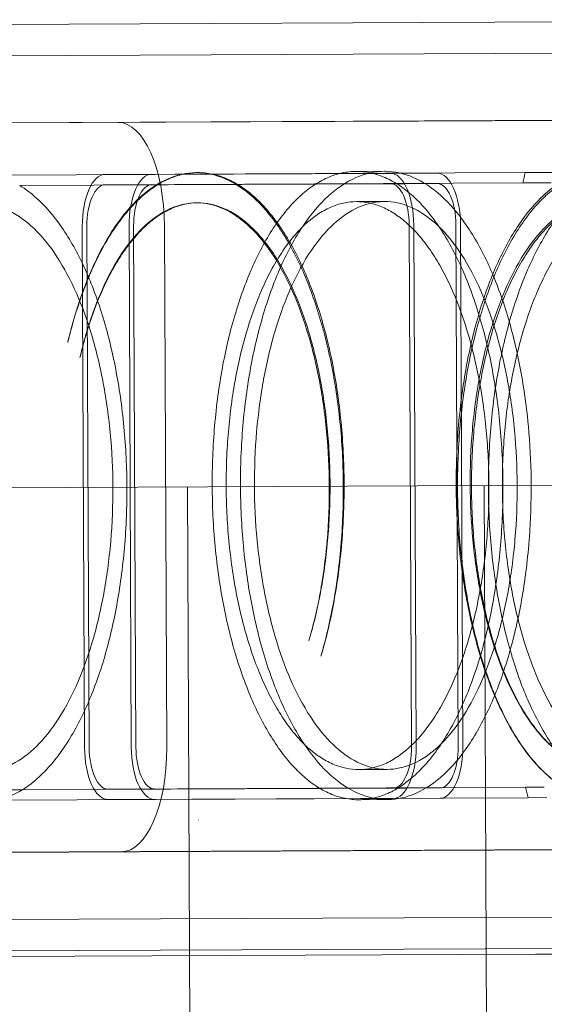
# Model space of a CAD drawing. Extents: x -3458 to 7492, y -4493 to 2107.
# Drawn here: x 3397 to 3448, y -35 to 60 of the extents above; entities that cross this region are included whole.
import ezdxf

# ---------------------------------------------------------------- set-up
doc = ezdxf.new("R2010")
doc.units = 0
doc.header["$MEASUREMENT"] = 0

# ---------------------------------------------------------------- blocks, each defined once
blk = doc.blocks.new('A$C1D90780D')
at = {"color": 0, "linetype": 'Continuous', "lineweight": 0}
for p, q in [((3389.334, 59.451), (3499.769, 59.94)), ((3389.347, 56.451), (3499.782, 56.94)), ((3435.575, 50.205), (3356.062, 49.853)), ((3392.01, 50.037), (3471.523, 50.389)), ((3450.826, 50.273), (3435.575, 50.205)), ((3429.606, 45.378), (3432.319, 45.39)), ((3394.851, 45.025), (3432.906, 45.193)), ((3445.838, 45.275), (3405.489, 45.097)), ((3414.249, 45.261), (3414.38, 45.261)), ((3432.906, 45.193), (3437.391, 45.213)), ((3447.632, 45.283), (3445.838, 45.275)), ((3432.91, 44.193), (3397.29, 44.036)), ((3405.494, 44.097), (3445.619, 44.274)), ((3432.91, 44.193), (3434.235, 44.199)), ((3434.235, 44.199), (3437.396, 44.213)), ((3445.619, 44.274), (3447.413, 44.282)), ((3414.262, 42.361), (3414.381, 42.361)), ((3429.619, 42.478), (3432.332, 42.49)), ((3403.303, 40.087), (3403.524, -9.913)), ((3403.966, -9.911), (3403.744, 40.089)), ((3407.788, 40.107), (3408.01, -9.893)), ((3408.451, -9.891), (3408.23, 40.109)), ((3411.417, -9.902), (3411.195, 40.097)), ((3434.916, -9.798), (3434.695, 40.201)), ((3435.137, 40.203), (3435.358, -9.796)), ((3439.402, -9.778), (3439.18, 40.221)), ((3439.622, 40.223), (3439.843, -9.776)), ((3362.638, 14.882), (3442.151, 15.234)), ((3452.514, -2384.744), (3441.893, 15.233)), ((3442.151, 15.234), (3455.54, 15.293)), ((3424.014, -2384.87), (3413.393, 15.107)), ((3432.573, -12.009), (3429.86, -12.021)), ((3397.546, -13.964), (3389.887, -13.998)), ((3397.546, -13.964), (3433.167, -13.806)), ((3445.876, -13.725), (3405.75, -13.903)), ((3433.167, -13.806), (3434.492, -13.8)), ((3434.492, -13.8), (3437.652, -13.786)), ((3447.67, -13.717), (3445.876, -13.725)), ((3433.171, -14.806), (3395.116, -14.974)), ((3405.755, -14.903), (3446.103, -14.724)), ((3432.586, -14.909), (3429.873, -14.921)), ((3433.171, -14.806), (3437.657, -14.786)), ((3446.103, -14.724), (3447.898, -14.716)), ((3414.446, -16.888), (3414.446, -16.864)), ((3356.371, -20.146), (3435.885, -19.794)), ((3516.007, -19.415), (3392.32, -19.962)), ((3435.885, -19.794), (3451.136, -19.727)), ((3389.714, -26.448), (3500.149, -25.96)), ((3389.727, -29.448), (3473.663, -29.077)), ((3446.836, -29.746), (3367.323, -30.098)), ((3453.53, -29.716), (3446.836, -29.746))]:
    blk.add_line(p, q, dxfattribs=at)
for centre, major_axis, ratio, start_param, end_param in [((3406.778, 40.078), (-0.044, 10), 0.441745, 4.712389, 6.283185), ((3405.511, 40.097), (-0.022, 5), 0.441745, 0, 1.570796), ((3409.997, 40.117), (-0.022, 5), 0.441745, 0, 1.570796), ((3432.928, 40.193), (-0.022, 5), 0.441745, 4.712389, 6.283185), ((3437.414, 40.213), (-0.022, 5), 0.441745, 4.712389, 6.283185), ((3449.685, 40.292), (-0.044, 10), 0.441745, 1.047198, 1.159279), ((3405.511, 40.097), (0.018, -4), 0.441745, 3.141593, 4.712389), ((3409.997, 40.117), (0.018, -4), 0.441745, 3.141593, 4.712389), ((3432.928, 40.193), (-0.018, 4), 0.441745, 4.712389, 6.283185), ((3437.414, 40.213), (-0.018, 4), 0.441745, 4.712389, 6.283185), ((3405.733, -9.903), (-0.022, 5), 0.441745, 1.570796, 3.141593), ((3405.733, -9.903), (-0.018, 4), 0.441745, 1.570796, 3.141593), ((3406.999, -9.922), (0.044, -10), 0.441745, 0, 1.570796), ((3410.218, -9.883), (-0.022, 5), 0.441745, 1.570796, 3.141593), ((3410.218, -9.883), (-0.018, 4), 0.441745, 1.570796, 3.141593), ((3433.149, -9.806), (0.018, -4), 0.441745, 0, 1.570796), ((3433.149, -9.806), (-0.022, 5), 0.441745, 3.141593, 4.712389), ((3437.635, -9.786), (0.018, -4), 0.441745, 0, 1.570796), ((3437.635, -9.786), (-0.022, 5), 0.441745, 3.141593, 4.712389), ((3449.907, -9.707), (0.044, -10), 0.441745, 5.123906, 5.235988), ((3411.8, -16.876), (0.001, -3), 0.882104, 1.566526, 1.574467)]:
    blk.add_ellipse(centre, major_axis=major_axis, ratio=ratio, start_param=start_param, end_param=end_param, dxfattribs=at)
for points, knots in [([(3443.697, 15.29), (3443.701, 14.374), (3443.685, 13.415), (3443.608, 11.467), (3443.547, 10.478), (3443.378, 8.52), (3443.271, 7.552), (3443.02, 5.683), (3442.876, 4.783), (3442.562, 3.075), (3442.378, 2.189), (3441.96, 0.429), (3441.727, -0.445), (3441.221, -2.132), (3440.949, -2.946), (3440.382, -4.477), (3440.087, -5.194), (3439.49, -6.524), (3439.159, -7.197), (3438.452, -8.49), (3438.077, -9.109), (3437.3, -10.258), (3436.899, -10.788), (3436.093, -11.738), (3435.688, -12.159), (3434.889, -12.893), (3434.459, -13.24), (3433.566, -13.845), (3433.103, -14.105), (3432.169, -14.518), (3431.697, -14.672), (3430.767, -14.872), (3430.31, -14.92), (3429.435, -14.923), (3428.978, -14.88), (3428.046, -14.688), (3427.573, -14.538), (3426.634, -14.133), (3426.169, -13.878), (3425.271, -13.28), (3424.837, -12.938), (3424.033, -12.21), (3423.623, -11.793), (3422.808, -10.85), (3422.402, -10.323), (3421.615, -9.181), (3421.235, -8.565), (3420.516, -7.279), (3420.179, -6.609), (3419.569, -5.284), (3419.268, -4.569), (3418.688, -3.043), (3418.408, -2.232), (3417.887, -0.549), (3417.646, 0.323), (3417.212, 2.079), (3417.02, 2.964), (3416.691, 4.669), (3416.539, 5.568), (3416.271, 7.433), (3416.156, 8.401), (3415.97, 10.356), (3415.899, 11.345), (3415.805, 13.292), (3415.781, 14.25), (3415.773, 16.083), (3415.789, 17.041), (3415.866, 18.989), (3415.927, 19.978), (3416.096, 21.935), (3416.203, 22.904), (3416.454, 24.772), (3416.598, 25.671), (3416.912, 27.38), (3417.096, 28.266), (3417.514, 30.026), (3417.748, 30.9), (3418.254, 32.587), (3418.526, 33.401), (3419.093, 34.932), (3419.388, 35.649), (3419.986, 36.98), (3420.317, 37.653), (3421.024, 38.945), (3421.4, 39.565), (3422.176, 40.714), (3422.578, 41.244), (3423.385, 42.195), (3423.79, 42.615), (3424.588, 43.35), (3425.019, 43.696), (3425.912, 44.302), (3426.375, 44.561), (3427.309, 44.974), (3427.782, 45.128), (3428.711, 45.329), (3429.169, 45.376), (3430.043, 45.38), (3430.501, 45.337), (3431.432, 45.144), (3431.905, 44.995), (3432.844, 44.59), (3433.309, 44.335), (3434.207, 43.737), (3434.64, 43.394), (3435.445, 42.667), (3435.854, 42.25), (3436.669, 41.307), (3437.075, 40.78), (3437.861, 39.638), (3438.242, 39.022), (3438.96, 37.736), (3439.297, 37.066), (3439.906, 35.741), (3440.207, 35.027), (3440.788, 33.501), (3441.067, 32.69), (3441.587, 31.007), (3441.829, 30.135), (3442.262, 28.379), (3442.454, 27.494), (3442.783, 25.789), (3442.935, 24.891), (3443.203, 23.024), (3443.318, 22.057), (3443.504, 20.101), (3443.575, 19.112), (3443.669, 17.165), (3443.693, 16.206), (3443.697, 15.29)], [0, 0, 0, 0, 2.749054, 2.749054, 5.498107, 5.498107, 8.247161, 8.247161, 10.996214, 10.996214, 13.812042, 13.812042, 16.62787, 16.62787, 19.443698, 19.443698, 22.259526, 22.259526, 25.158038, 25.158038, 28.05655, 28.05655, 30.955062, 30.955062, 33.853574, 33.853574, 36.822394, 36.822394, 39.791215, 39.791215, 42.760036, 42.760036, 45.728856, 45.728856, 48.698147, 48.698147, 51.667438, 51.667438, 54.636729, 54.636729, 57.60602, 57.60602, 60.505609, 60.505609, 63.405197, 63.405197, 66.304785, 66.304785, 69.204373, 69.204373, 72.020732, 72.020732, 74.837092, 74.837092, 77.653451, 77.653451, 80.469811, 80.469811, 83.218458, 83.218458, 85.967104, 85.967104, 88.715751, 88.715751, 91.464398, 91.464398, 94.213045, 94.213045, 96.961692, 96.961692, 99.710338, 99.710338, 102.458985, 102.458985, 105.275345, 105.275345, 108.091704, 108.091704, 110.908064, 110.908064, 113.724423, 113.724423, 116.624011, 116.624011, 119.523599, 119.523599, 122.423187, 122.423187, 125.322775, 125.322775, 128.292067, 128.292067, 131.261358, 131.261358, 134.230649, 134.230649, 137.19994, 137.19994, 140.16876, 140.16876, 143.137581, 143.137581, 146.106402, 146.106402, 149.075222, 149.075222, 151.973734, 151.973734, 154.872246, 154.872246, 157.770758, 157.770758, 160.66927, 160.66927, 163.485098, 163.485098, 166.300926, 166.300926, 169.116754, 169.116754, 171.932582, 171.932582, 174.681635, 174.681635, 177.430689, 177.430689, 180.179742, 180.179742, 182.928796, 182.928796, 182.928796, 182.928796]), ([(3432.425, 45.39), (3432.39, 45.39), (3432.354, 45.39), (3431.444, 45.386), (3430.49, 45.193), (3428.62, 44.367), (3427.706, 43.734), (3426.109, 42.264), (3425.278, 41.301), (3423.725, 39.002), (3423.003, 37.667), (3421.808, 35.006), (3421.221, 33.443), (3420.209, 30.069), (3419.785, 28.256), (3419.158, 24.84), (3418.894, 22.926), (3418.557, 19.012), (3418.483, 17.011), (3418.5, 13.346), (3418.591, 11.346), (3418.963, 7.435), (3419.243, 5.523), (3419.9, 2.113), (3420.341, 0.304), (3421.382, -3.061), (3421.983, -4.619), (3423.202, -7.269), (3423.936, -8.598), (3425.509, -10.883), (3426.349, -11.839), (3427.958, -13.294), (3428.878, -13.919), (3430.755, -14.729), (3431.711, -14.913), (3432.617, -14.909), (3432.648, -14.909), (3432.679, -14.908)], [4.548602, 4.548602, 4.548602, 4.548602, 4.57266, 4.57266, 5.166443, 5.166443, 5.760226, 5.760226, 6.340099, 6.340099, 6.919971, 6.919971, 7.483232, 7.483232, 8.046494, 8.046494, 8.59624, 8.59624, 9.145987, 9.145987, 9.695733, 9.695733, 10.24548, 10.24548, 10.808741, 10.808741, 11.372002, 11.372002, 11.951875, 11.951875, 12.531747, 12.531747, 13.12553, 13.12553, 13.719314, 13.719314, 13.740452, 13.740452, 13.740452, 13.740452]), ([(3446.192, 20.306), (3446.171, 20.568), (3446.148, 20.83), (3445.937, 23.047), (3445.657, 24.959), (3445, 28.37), (3444.559, 30.178), (3443.518, 33.543), (3442.918, 35.101), (3441.7, 37.751), (3440.966, 39.079), (3439.393, 41.364), (3438.554, 42.32), (3436.946, 43.775), (3436.025, 44.4), (3434.187, 45.193), (3433.27, 45.379), (3432.425, 45.39)], [0.476451, 0.476451, 0.476451, 0.476451, 0.549828, 0.549828, 1.099655, 1.099655, 1.66281, 1.66281, 2.225966, 2.225966, 2.805623, 2.805623, 3.385281, 3.385281, 3.97897, 3.97897, 4.548602, 4.548602, 4.548602, 4.548602]), ([(3454.754, 45.32), (3454.714, 45.329), (3454.675, 45.337), (3454.171, 45.442), (3453.714, 45.485), (3452.84, 45.481), (3452.383, 45.434), (3451.454, 45.233), (3450.981, 45.079), (3450.046, 44.667), (3449.583, 44.407), (3448.689, 43.802), (3448.257, 43.456), (3447.457, 42.722), (3447.05, 42.302), (3446.24, 41.351), (3445.836, 40.821), (3445.056, 39.672), (3444.678, 39.053), (3443.966, 37.761), (3443.632, 37.088), (3443.029, 35.757), (3442.732, 35.04), (3442.159, 33.509), (3441.883, 32.695), (3441.371, 31.007), (3441.134, 30.133), (3440.708, 28.373), (3440.52, 27.486), (3440.2, 25.778), (3440.052, 24.878), (3439.793, 23.01), (3439.682, 22.041), (3439.506, 20.084), (3439.44, 19.094), (3439.355, 17.146), (3439.336, 16.187), (3439.336, 14.354), (3439.356, 13.396), (3439.442, 11.448), (3439.509, 10.459), (3439.687, 8.503), (3439.798, 7.535), (3440.058, 5.668), (3440.207, 4.769), (3440.528, 3.063), (3440.717, 2.179), (3441.143, 0.423), (3441.381, -0.449), (3441.894, -2.131), (3442.17, -2.943), (3442.744, -4.469), (3443.042, -5.183), (3443.646, -6.508), (3443.98, -7.178), (3444.693, -8.463), (3445.071, -9.079), (3445.852, -10.221), (3446.255, -10.747), (3447.066, -11.691), (3447.473, -12.107), (3448.274, -12.835), (3448.706, -13.177), (3449.601, -13.775), (3450.064, -14.03), (3451, -14.435), (3451.473, -14.584), (3452.402, -14.777), (3452.859, -14.82), (3453.733, -14.816), (3454.19, -14.769), (3454.694, -14.66), (3454.733, -14.651), (3454.773, -14.642)], [42.474881, 42.474881, 42.474881, 42.474881, 42.726551, 42.726551, 45.691925, 45.691925, 48.658147, 48.658147, 51.62437, 51.62437, 54.590592, 54.590592, 57.556814, 57.556814, 60.456464, 60.456464, 63.356113, 63.356113, 66.255763, 66.255763, 69.155412, 69.155412, 71.97332, 71.97332, 74.791228, 74.791228, 77.609136, 77.609136, 80.427044, 80.427044, 83.176665, 83.176665, 85.926286, 85.926286, 88.675907, 88.675907, 91.425528, 91.425528, 94.174741, 94.174741, 96.923954, 96.923954, 99.673167, 99.673167, 102.42238, 102.42238, 105.236314, 105.236314, 108.050248, 108.050248, 110.864182, 110.864182, 113.678116, 113.678116, 116.573737, 116.573737, 119.469359, 119.469359, 122.364981, 122.364981, 125.260603, 125.260603, 128.226475, 128.226475, 131.192346, 131.192346, 134.158218, 134.158218, 137.12409, 137.12409, 140.089888, 140.089888, 140.341771, 140.341771, 140.341771, 140.341771]), ([(3401.906, 28.96), (3402.119, 29.861), (3402.357, 30.755), (3403.123, 33.305), (3403.71, 34.868), (3404.908, 37.53), (3405.632, 38.866), (3407.189, 41.167), (3408.021, 42.131), (3409.622, 43.602), (3410.539, 44.236), (3412.414, 45.064), (3413.372, 45.257), (3415.125, 45.265), (3416.084, 45.08), (3417.966, 44.269), (3418.889, 43.643), (3420.502, 42.186), (3421.343, 41.23), (3422.919, 38.944), (3423.655, 37.614), (3424.875, 34.963), (3425.476, 33.406), (3426.519, 30.041), (3426.96, 28.232), (3427.617, 24.823), (3427.898, 22.912), (3428.27, 19.003), (3428.361, 17.005), (3428.369, 15.173)], [10.530554, 10.530554, 10.530554, 10.530554, 10.818721, 10.818721, 11.382228, 11.382228, 11.963152, 11.963152, 12.544076, 12.544076, 13.139599, 13.139599, 13.735122, 13.735122, 14.330546, 14.330546, 14.92597, 14.92597, 15.506668, 15.506668, 16.087366, 16.087366, 16.650761, 16.650761, 17.214157, 17.214157, 17.763592, 17.763592, 18.313027, 18.313027, 18.313027, 18.313027]), ([(3426.223, -1.132), (3426.45, -0.37), (3426.662, 0.414), (3427.068, 2.084), (3427.257, 2.971), (3427.579, 4.678), (3427.728, 5.577), (3427.988, 7.443), (3428.1, 8.41), (3428.277, 10.366), (3428.343, 11.354), (3428.429, 13.3), (3428.448, 14.258), (3428.448, 15.173), (3428.447, 16.089), (3428.427, 17.046), (3428.341, 18.992), (3428.274, 19.98), (3428.095, 21.934), (3427.983, 22.901), (3427.722, 24.766), (3427.572, 25.664), (3427.249, 27.368), (3427.059, 28.253), (3426.63, 30.009), (3426.391, 30.88), (3425.875, 32.563), (3425.597, 33.374), (3425.019, 34.899), (3424.72, 35.614), (3424.112, 36.939), (3423.775, 37.61), (3423.057, 38.897), (3422.676, 39.514), (3421.889, 40.657), (3421.482, 41.184), (3420.666, 42.128), (3420.256, 42.545), (3419.448, 43.274), (3419.012, 43.617), (3418.109, 44.216), (3417.641, 44.472), (3416.696, 44.878), (3416.22, 45.027), (3415.282, 45.22), (3414.82, 45.263), (3413.939, 45.26), (3413.477, 45.212), (3412.539, 45.011), (3412.063, 44.857), (3411.119, 44.443), (3410.651, 44.183), (3409.748, 43.576), (3409.313, 43.23), (3408.505, 42.494), (3408.095, 42.073), (3407.279, 41.121), (3406.872, 40.591), (3406.085, 39.44), (3405.704, 38.82), (3404.986, 37.526), (3404.649, 36.852), (3404.042, 35.52), (3403.743, 34.803), (3403.166, 33.273), (3402.888, 32.459), (3402.372, 30.771), (3402.133, 29.897), (3401.915, 28.998), (3401.91, 28.979), (3401.906, 28.96)], [166.862392, 166.862392, 166.862392, 166.862392, 169.391435, 169.391435, 172.210867, 172.210867, 174.957657, 174.957657, 177.704447, 177.704447, 180.451237, 180.451237, 183.198026, 183.198026, 183.198026, 185.944405, 185.944405, 188.690784, 188.690784, 191.437163, 191.437163, 194.183542, 194.183542, 196.998869, 196.998869, 199.814195, 199.814195, 202.629521, 202.629521, 205.444847, 205.444847, 208.34789, 208.34789, 211.250933, 211.250933, 214.153976, 214.153976, 217.057019, 217.057019, 220.036672, 220.036672, 223.016325, 223.016325, 225.995978, 225.995978, 228.975631, 228.975631, 231.956188, 231.956188, 234.936746, 234.936746, 237.917304, 237.917304, 240.897862, 240.897862, 243.806256, 243.806256, 246.714651, 246.714651, 249.623045, 249.623045, 252.531439, 252.531439, 255.351452, 255.351452, 258.171466, 258.171466, 260.991479, 260.991479, 261.051607, 261.051607, 261.051607, 261.051607]), ([(3449.663, 45.292), (3449.574, 45.292), (3449.482, 45.291), (3449.176, 45.29), (3448.958, 45.289), (3448.575, 45.287), (3448.375, 45.286), (3447.986, 45.285), (3447.797, 45.284), (3447.632, 45.283)], [7.7721, 7.7721, 7.7721, 7.7721, 8.034503, 8.034503, 8.63314, 8.63314, 9.184666, 9.184666, 9.736191, 9.736191, 9.736191, 9.736191]), ([(3407.586, 15.081), (3407.578, 16.912), (3407.487, 18.91), (3407.115, 22.818), (3406.834, 24.728), (3406.176, 28.137), (3405.735, 29.946), (3404.692, 33.311), (3404.091, 34.868), (3402.87, 37.519), (3402.134, 38.849), (3400.556, 41.136), (3399.715, 42.093), (3398.409, 43.271), (3397.86, 43.69), (3397.29, 44.036)], [0, 0, 0, 0, 0.549302, 0.549302, 1.098604, 1.098604, 1.662081, 1.662081, 2.225559, 2.225559, 2.80661, 2.80661, 3.387661, 3.387661, 3.758511, 3.758511, 3.758511, 3.758511]), ([(3449.508, -13.709), (3448.928, -13.36), (3448.369, -12.935), (3447.057, -11.749), (3446.219, -10.793), (3444.646, -8.509), (3443.913, -7.18), (3442.695, -4.53), (3442.094, -2.973), (3441.053, 0.393), (3440.613, 2.201), (3439.956, 5.612), (3439.676, 7.524), (3439.304, 11.437), (3439.213, 13.437), (3439.196, 17.103), (3439.27, 19.104), (3439.607, 23.02), (3439.871, 24.934), (3440.497, 28.351), (3440.922, 30.163), (3441.933, 33.538), (3442.519, 35.101), (3443.714, 37.761), (3444.436, 39.096), (3445.988, 41.394), (3446.818, 42.357), (3448.095, 43.533), (3448.623, 43.946), (3449.171, 44.29)], [5.380505, 5.380505, 5.380505, 5.380505, 5.757374, 5.757374, 6.336903, 6.336903, 6.916431, 6.916431, 7.479612, 7.479612, 8.042793, 8.042793, 8.592669, 8.592669, 9.142546, 9.142546, 9.692422, 9.692422, 10.242298, 10.242298, 10.805479, 10.805479, 11.36866, 11.36866, 11.948188, 11.948188, 12.527717, 12.527717, 12.887197, 12.887197, 12.887197, 12.887197]), ([(3447.413, 44.282), (3447.573, 44.283), (3447.756, 44.284), (3448.077, 44.285), (3448.212, 44.286), (3448.343, 44.286)], [11.0243413, 11.0243413, 11.0243413, 11.0243413, 11.5592646, 11.5592646, 11.9359907, 11.9359907, 11.9359907, 11.9359907]), ([(3406.24, 15.075), (3406.247, 13.42), (3406.181, 11.614), (3405.876, 8.079), (3405.637, 6.351), (3405.07, 3.264), (3404.686, 1.626), (3403.77, -1.424), (3403.239, -2.836), (3402.157, -5.242), (3401.502, -6.45), (3400.095, -8.529), (3399.342, -9.401), (3397.895, -10.731), (3397.064, -11.304), (3395.368, -12.052), (3394.502, -12.227), (3392.916, -12.234), (3392.048, -12.067), (3390.345, -11.334), (3389.51, -10.768), (3388.05, -9.45), (3387.29, -8.585), (3385.863, -6.518), (3385.198, -5.316), (3384.094, -2.919), (3383.55, -1.512), (3382.607, 1.53), (3382.208, 3.164), (3381.613, 6.246), (3381.36, 7.971), (3381.023, 11.503), (3380.94, 13.309), (3380.926, 16.618), (3380.993, 18.424), (3381.298, 21.958), (3381.536, 23.686), (3382.103, 26.773), (3382.488, 28.411), (3383.404, 31.461), (3383.935, 32.873), (3385.018, 35.279), (3385.673, 36.487), (3387.081, 38.567), (3387.834, 39.439), (3389.282, 40.769), (3390.112, 41.342), (3391.809, 42.09), (3392.675, 42.265), (3394.261, 42.272), (3395.129, 42.105), (3396.831, 41.372), (3397.666, 40.806), (3399.126, 39.489), (3399.886, 38.624), (3401.312, 36.557), (3401.977, 35.355), (3403.081, 32.959), (3403.624, 31.551), (3404.567, 28.51), (3404.966, 26.875), (3405.56, 23.794), (3405.814, 22.068), (3406.15, 18.536), (3406.233, 16.73), (3406.24, 15.075)], [0, 0, 0, 0, 0.496463, 0.496463, 0.992927, 0.992927, 1.50221, 1.50221, 2.011494, 2.011494, 2.536666, 2.536666, 3.061838, 3.061838, 3.600528, 3.600528, 4.139219, 4.139219, 4.677991, 4.677991, 5.216763, 5.216763, 5.742123, 5.742123, 6.267483, 6.267483, 6.776859, 6.776859, 7.286235, 7.286235, 7.782628, 7.782628, 8.279021, 8.279021, 8.775414, 8.775414, 9.271806, 9.271806, 9.781182, 9.781182, 10.290559, 10.290559, 10.815919, 10.815919, 11.341278, 11.341278, 11.880051, 11.880051, 12.418823, 12.418823, 12.957513, 12.957513, 13.496203, 13.496203, 14.021376, 14.021376, 14.546548, 14.546548, 15.055831, 15.055831, 15.565115, 15.565115, 16.061578, 16.061578, 16.558042, 16.558042, 16.558042, 16.558042]), ([(3427.024, 15.167), (3427.017, 16.822), (3426.934, 18.629), (3426.598, 22.162), (3426.344, 23.888), (3425.75, 26.97), (3425.351, 28.604), (3424.409, 31.646), (3423.866, 33.053), (3422.763, 35.449), (3422.098, 36.651), (3420.674, 38.717), (3419.914, 39.582), (3418.456, 40.899), (3417.621, 41.465), (3415.921, 42.197), (3415.054, 42.364), (3413.469, 42.357), (3412.604, 42.183), (3410.909, 41.435), (3410.08, 40.862), (3408.633, 39.532), (3407.881, 38.66), (3406.474, 36.581), (3405.819, 35.374), (3404.737, 32.968), (3404.206, 31.555), (3403.503, 29.213), (3403.277, 28.363), (3403.078, 27.51)], [0, 0, 0, 0, 0.496584, 0.496584, 0.993167, 0.993167, 1.502377, 1.502377, 2.011587, 2.011587, 2.53644, 2.53644, 3.061292, 3.061292, 3.59945, 3.59945, 4.137607, 4.137607, 4.675845, 4.675845, 5.214083, 5.214083, 5.73912, 5.73912, 6.264157, 6.264157, 6.773458, 6.773458, 7.046569, 7.046569, 7.046569, 7.046569]), ([(3403.078, 27.51), (3403.091, 27.566), (3403.105, 27.623), (3403.312, 28.475), (3403.528, 29.265), (3403.994, 30.79), (3404.245, 31.526), (3404.767, 32.909), (3405.037, 33.557), (3405.586, 34.761), (3405.891, 35.37), (3406.539, 36.539), (3406.884, 37.1), (3407.595, 38.14), (3407.963, 38.62), (3408.701, 39.48), (3409.071, 39.86), (3409.801, 40.525), (3410.195, 40.839), (3411.011, 41.387), (3411.433, 41.622), (3412.286, 41.996), (3412.717, 42.135), (3413.565, 42.317), (3413.982, 42.36), (3414.779, 42.363), (3415.196, 42.324), (3416.044, 42.15), (3416.475, 42.014), (3417.328, 41.648), (3417.751, 41.417), (3418.568, 40.875), (3418.961, 40.565), (3419.692, 39.906), (3420.062, 39.529), (3420.8, 38.676), (3421.168, 38.2), (3421.879, 37.166), (3422.223, 36.609), (3422.872, 35.446), (3423.177, 34.84), (3423.726, 33.641), (3423.997, 32.996), (3424.519, 31.617), (3424.77, 30.884), (3425.237, 29.364), (3425.453, 28.576), (3425.841, 26.989), (3426.012, 26.189), (3426.305, 24.649), (3426.439, 23.837), (3426.676, 22.152), (3426.777, 21.278), (3426.939, 19.512), (3426.999, 18.619), (3427.077, 16.86), (3427.095, 15.995), (3427.096, 15.167), (3427.096, 14.34), (3427.078, 13.474), (3427.001, 11.715), (3426.942, 10.822), (3426.781, 9.055), (3426.68, 8.181), (3426.445, 6.494), (3426.311, 5.682), (3426.02, 4.139), (3425.848, 3.337), (3425.472, 1.789), (3425.269, 1.042), (3425.051, 0.318)], [95.085115, 95.085115, 95.085115, 95.085115, 95.266195, 95.266195, 97.814937, 97.814937, 100.36368, 100.36368, 102.912423, 102.912423, 105.541021, 105.541021, 108.169619, 108.169619, 110.798218, 110.798218, 113.426816, 113.426816, 116.120666, 116.120666, 118.814517, 118.814517, 121.508367, 121.508367, 124.202218, 124.202218, 126.895294, 126.895294, 129.58837, 129.58837, 132.281447, 132.281447, 134.974523, 134.974523, 137.598384, 137.598384, 140.222246, 140.222246, 142.846107, 142.846107, 145.469968, 145.469968, 148.014524, 148.014524, 150.55908, 150.55908, 153.103635, 153.103635, 155.648191, 155.648191, 158.130389, 158.130389, 160.612586, 160.612586, 163.094784, 163.094784, 165.576981, 165.576981, 165.576981, 168.059551, 168.059551, 170.54212, 170.54212, 173.02469, 173.02469, 175.50726, 175.50726, 178.055527, 178.055527, 180.465774, 180.465774, 180.465774, 180.465774]), ([(3442.354, 15.284), (3442.351, 16.112), (3442.329, 16.979), (3442.244, 18.738), (3442.18, 19.632), (3442.012, 21.4), (3441.908, 22.275), (3441.666, 23.961), (3441.528, 24.773), (3441.232, 26.315), (3441.058, 27.114), (3440.666, 28.701), (3440.448, 29.489), (3439.978, 31.01), (3439.725, 31.744), (3439.2, 33.123), (3438.928, 33.768), (3438.378, 34.966), (3438.073, 35.571), (3437.424, 36.734), (3437.08, 37.29), (3436.369, 38.323), (3436.002, 38.798), (3435.266, 39.651), (3434.896, 40.028), (3434.169, 40.685), (3433.777, 40.995), (3432.965, 41.535), (3432.545, 41.766), (3431.697, 42.132), (3431.269, 42.267), (3430.427, 42.441), (3430.014, 42.48), (3429.223, 42.476), (3428.81, 42.434), (3427.97, 42.252), (3427.543, 42.113), (3426.698, 41.74), (3426.28, 41.505), (3425.473, 40.958), (3425.084, 40.645), (3424.362, 39.981), (3423.996, 39.601), (3423.267, 38.742), (3422.904, 38.263), (3422.202, 37.224), (3421.863, 36.664), (3421.224, 35.496), (3420.924, 34.888), (3420.384, 33.685), (3420.117, 33.037), (3419.605, 31.653), (3419.359, 30.918), (3418.902, 29.393), (3418.691, 28.603), (3418.313, 27.012), (3418.146, 26.211), (3417.862, 24.667), (3417.732, 23.854), (3417.505, 22.165), (3417.408, 21.29), (3417.256, 19.521), (3417.2, 18.627), (3417.131, 16.867), (3417.117, 16.001), (3417.124, 14.344), (3417.146, 13.478), (3417.231, 11.719), (3417.294, 10.825), (3417.462, 9.057), (3417.567, 8.183), (3417.809, 6.497), (3417.946, 5.685), (3418.243, 4.143), (3418.417, 3.344), (3418.809, 1.756), (3419.027, 0.969), (3419.498, -0.552), (3419.751, -1.286), (3420.275, -2.665), (3420.548, -3.311), (3421.098, -4.508), (3421.403, -5.114), (3422.053, -6.276), (3422.397, -6.833), (3423.108, -7.866), (3423.475, -8.342), (3424.212, -9.194), (3424.582, -9.571), (3425.309, -10.229), (3425.701, -10.538), (3426.513, -11.078), (3426.933, -11.309), (3427.781, -11.675), (3428.209, -11.81), (3429.051, -11.984), (3429.465, -12.023), (3430.255, -12.02), (3430.668, -11.977), (3431.508, -11.796), (3431.935, -11.657), (3432.78, -11.283), (3433.198, -11.049), (3434.005, -10.502), (3434.394, -10.189), (3435.115, -9.525), (3435.482, -9.145), (3436.211, -8.286), (3436.573, -7.806), (3437.275, -6.768), (3437.614, -6.208), (3438.253, -5.04), (3438.552, -4.432), (3439.092, -3.23), (3439.358, -2.582), (3439.871, -1.198), (3440.117, -0.462), (3440.574, 1.063), (3440.785, 1.852), (3441.162, 3.443), (3441.329, 4.244), (3441.612, 5.788), (3441.743, 6.601), (3441.97, 8.29), (3442.067, 9.165), (3442.219, 10.935), (3442.275, 11.829), (3442.344, 13.59), (3442.358, 14.456), (3442.354, 15.284)], [0, 0, 0, 0, 2.484616, 2.484616, 4.969232, 4.969232, 7.453849, 7.453849, 9.938465, 9.938465, 12.483473, 12.483473, 15.028482, 15.028482, 17.57349, 17.57349, 20.118498, 20.118498, 22.738261, 22.738261, 25.358024, 25.358024, 27.977787, 27.977787, 30.59755, 30.59755, 33.280833, 33.280833, 35.964116, 35.964116, 38.647398, 38.647398, 41.330681, 41.330681, 44.014348, 44.014348, 46.698016, 46.698016, 49.381683, 49.381683, 52.06535, 52.06535, 54.685992, 54.685992, 57.306634, 57.306634, 59.927276, 59.927276, 62.547918, 62.547918, 65.09336, 65.09336, 67.638803, 67.638803, 70.184245, 70.184245, 72.729688, 72.729688, 75.213972, 75.213972, 77.698256, 77.698256, 80.18254, 80.18254, 82.666824, 82.666824, 85.151108, 85.151108, 87.635392, 87.635392, 90.119676, 90.119676, 92.60396, 92.60396, 95.149402, 95.149402, 97.694845, 97.694845, 100.240287, 100.240287, 102.78573, 102.78573, 105.406372, 105.406372, 108.027014, 108.027014, 110.647656, 110.647656, 113.268298, 113.268298, 115.951965, 115.951965, 118.635632, 118.635632, 121.319299, 121.319299, 124.002966, 124.002966, 126.686249, 126.686249, 129.369532, 129.369532, 132.052815, 132.052815, 134.736098, 134.736098, 137.355861, 137.355861, 139.975623, 139.975623, 142.595386, 142.595386, 145.215149, 145.215149, 147.760158, 147.760158, 150.305166, 150.305166, 152.850174, 152.850174, 155.395182, 155.395182, 157.879799, 157.879799, 160.364415, 160.364415, 162.849031, 162.849031, 165.333647, 165.333647, 165.333647, 165.333647]), ([(3432.151, -11.996), (3431.48, -11.951), (3430.77, -11.782), (3429.222, -11.114), (3428.39, -10.549), (3426.936, -9.234), (3426.177, -8.37), (3424.755, -6.305), (3424.092, -5.104), (3422.99, -2.709), (3422.447, -1.301), (3421.506, 1.741), (3421.108, 3.375), (3420.514, 6.458), (3420.26, 8.185), (3419.924, 11.721), (3419.842, 13.528), (3419.827, 16.841), (3419.894, 18.649), (3420.198, 22.187), (3420.437, 23.917), (3421.003, 27.005), (3421.387, 28.642), (3422.301, 31.693), (3422.832, 33.105), (3423.912, 35.51), (3424.565, 36.717), (3425.968, 38.794), (3426.719, 39.665), (3428.162, 40.993), (3428.989, 41.565), (3430.532, 42.247), (3431.243, 42.422), (3431.915, 42.473)], [4.226807, 4.226807, 4.226807, 4.226807, 4.66953, 4.66953, 5.206195, 5.206195, 5.730283, 5.730283, 6.25437, 6.25437, 6.763449, 6.763449, 7.272528, 7.272528, 7.769401, 7.769401, 8.266273, 8.266273, 8.763145, 8.763145, 9.260017, 9.260017, 9.769096, 9.769096, 10.278175, 10.278175, 10.802263, 10.802263, 11.32635, 11.32635, 11.863016, 11.863016, 12.306841, 12.306841, 12.306841, 12.306841]), ([(3431.915, 42.473), (3432.056, 42.484), (3432.195, 42.489), (3433.122, 42.494), (3433.986, 42.327), (3435.682, 41.595), (3436.513, 41.03), (3437.968, 39.715), (3438.726, 38.851), (3440.147, 36.786), (3440.81, 35.586), (3441.912, 33.191), (3442.454, 31.783), (3443.395, 28.741), (3443.793, 27.107), (3444.387, 24.024), (3444.64, 22.296), (3444.976, 18.76), (3445.059, 16.953), (3445.066, 15.296)], [12.306841, 12.306841, 12.306841, 12.306841, 12.399682, 12.399682, 12.936271, 12.936271, 13.47286, 13.47286, 13.996772, 13.996772, 14.520684, 14.520684, 15.029676, 15.029676, 15.538669, 15.538669, 16.035607, 16.035607, 16.532546, 16.532546, 16.532546, 16.532546]), ([(3451.197, 42.282), (3450.977, 42.211), (3450.758, 42.127), (3449.695, 41.657), (3448.869, 41.085), (3447.427, 39.758), (3446.677, 38.887), (3445.274, 36.81), (3444.622, 35.604), (3443.542, 33.199), (3443.012, 31.787), (3442.099, 28.737), (3441.715, 27.099), (3441.148, 24.011), (3440.91, 22.28), (3440.606, 18.741), (3440.539, 16.933), (3440.554, 13.619), (3440.636, 11.811), (3440.972, 8.275), (3441.226, 6.547), (3441.819, 3.464), (3442.218, 1.83), (3443.158, -1.212), (3443.701, -2.62), (3444.802, -5.015), (3445.465, -6.215), (3446.886, -8.28), (3447.644, -9.144), (3449.097, -10.458), (3449.928, -11.023), (3450.993, -11.483), (3451.211, -11.564), (3451.429, -11.632)], [4.528589, 4.528589, 4.528589, 4.528589, 4.667465, 4.667465, 5.203617, 5.203617, 5.727394, 5.727394, 6.251171, 6.251171, 6.760177, 6.760177, 7.269184, 7.269184, 7.766173, 7.766173, 8.263163, 8.263163, 8.760152, 8.760152, 9.257142, 9.257142, 9.766148, 9.766148, 10.275155, 10.275155, 10.798931, 10.798931, 11.322708, 11.322708, 11.85886, 11.85886, 11.996348, 11.996348, 11.996348, 11.996348]), ([(3454.755, 42.402), (3454.416, 42.314), (3454.074, 42.195), (3453.313, 41.858), (3452.895, 41.624), (3452.087, 41.078), (3451.698, 40.765), (3450.975, 40.102), (3450.607, 39.722), (3449.875, 38.863), (3449.511, 38.384), (3448.806, 37.346), (3448.465, 36.786), (3447.822, 35.618), (3447.52, 35.01), (3446.975, 33.808), (3446.707, 33.16), (3446.189, 31.776), (3445.94, 31.04), (3445.477, 29.515), (3445.263, 28.725), (3444.879, 27.134), (3444.709, 26.332), (3444.419, 24.788), (3444.286, 23.975), (3444.052, 22.286), (3443.951, 21.41), (3443.792, 19.641), (3443.733, 18.746), (3443.656, 16.985), (3443.638, 16.118), (3443.639, 14.461), (3443.657, 13.595), (3443.735, 11.834), (3443.795, 10.94), (3443.955, 9.171), (3444.056, 8.296), (3444.291, 6.608), (3444.426, 5.796), (3444.716, 4.254), (3444.887, 3.455), (3445.272, 1.868), (3445.486, 1.08), (3445.95, -0.441), (3446.2, -1.174), (3446.718, -2.553), (3446.987, -3.199), (3447.533, -4.396), (3447.835, -5.002), (3448.478, -6.163), (3448.819, -6.72), (3449.525, -7.751), (3449.89, -8.227), (3450.622, -9.079), (3450.989, -9.456), (3451.713, -10.113), (3452.103, -10.422), (3452.911, -10.962), (3453.33, -11.193), (3454.091, -11.522), (3454.433, -11.639), (3454.772, -11.724)], [44.491551, 44.491551, 44.491551, 44.491551, 46.641906, 46.641906, 49.320648, 49.320648, 51.999389, 51.999389, 54.618773, 54.618773, 57.238156, 57.238156, 59.857539, 59.857539, 62.476923, 62.476923, 65.023447, 65.023447, 67.569972, 67.569972, 70.116497, 70.116497, 72.663022, 72.663022, 75.148676, 75.148676, 77.634331, 77.634331, 80.119985, 80.119985, 82.605639, 82.605639, 85.090928, 85.090928, 87.576217, 87.576217, 90.061506, 90.061506, 92.546794, 92.546794, 95.089754, 95.089754, 97.632714, 97.632714, 100.175674, 100.175674, 102.718634, 102.718634, 105.334403, 105.334403, 107.950172, 107.950172, 110.565942, 110.565942, 113.181711, 113.181711, 115.860135, 115.860135, 118.538558, 118.538558, 120.688491, 120.688491, 120.688491, 120.688491]), ([(3448.749, -10.105), (3448.627, -10.004), (3448.507, -9.899), (3448.032, -9.468), (3447.664, -9.091), (3446.932, -8.239), (3446.567, -7.763), (3445.861, -6.731), (3445.519, -6.175), (3444.876, -5.013), (3444.573, -4.407), (3444.028, -3.21), (3443.759, -2.564), (3443.24, -1.185), (3442.99, -0.452), (3442.526, 1.069), (3442.312, 1.857), (3441.926, 3.444), (3441.756, 4.243), (3441.465, 5.785), (3441.331, 6.597), (3441.096, 8.285), (3440.995, 9.159), (3440.834, 10.928), (3440.774, 11.822), (3440.696, 13.582), (3440.678, 14.448), (3440.678, 16.115), (3440.696, 16.992), (3440.774, 18.773), (3440.835, 19.677), (3440.998, 21.466), (3441.101, 22.351), (3441.34, 24.057), (3441.477, 24.879), (3441.773, 26.438), (3441.947, 27.247), (3442.34, 28.853), (3442.559, 29.649), (3443.033, 31.185), (3443.287, 31.926), (3443.816, 33.317), (3444.091, 33.968), (3444.641, 35.159), (3444.942, 35.755), (3445.582, 36.898), (3445.921, 37.446), (3446.622, 38.463), (3446.984, 38.932), (3447.71, 39.772), (3448.075, 40.144), (3448.528, 40.555), (3448.63, 40.643), (3448.732, 40.729)], [51.192562, 51.192562, 51.192562, 51.192562, 52.051417, 52.051417, 54.668475, 54.668475, 57.285533, 57.285533, 59.902591, 59.902591, 62.519648, 62.519648, 65.0629, 65.0629, 67.606151, 67.606151, 70.149403, 70.149403, 72.692654, 72.692654, 75.17745, 75.17745, 77.662245, 77.662245, 80.147041, 80.147041, 82.631836, 82.631836, 85.146336, 85.146336, 87.660836, 87.660836, 90.175336, 90.175336, 92.689835, 92.689835, 95.267886, 95.267886, 97.845936, 97.845936, 100.423986, 100.423986, 103.002037, 103.002037, 105.593401, 105.593401, 108.184764, 108.184764, 110.776128, 110.776128, 113.367492, 113.367492, 114.09481, 114.09481, 114.09481, 114.09481]), ([(3448.749, -10.105), (3448.638, -9.953), (3448.529, -9.798), (3448.03, -9.068), (3447.652, -8.452), (3446.94, -7.167), (3446.606, -6.497), (3446.003, -5.173), (3445.705, -4.458), (3445.131, -2.932), (3444.855, -2.121), (3444.342, -0.438), (3444.104, 0.433), (3443.678, 2.189), (3443.49, 3.074), (3443.168, 4.78), (3443.02, 5.679), (3442.76, 7.546), (3442.648, 8.514), (3442.47, 10.471), (3442.404, 11.46), (3442.318, 13.409), (3442.298, 14.367), (3442.297, 16.201), (3442.316, 17.16), (3442.401, 19.108), (3442.467, 20.098), (3442.643, 22.056), (3442.754, 23.024), (3443.013, 24.893), (3443.161, 25.793), (3443.481, 27.502), (3443.669, 28.388), (3444.094, 30.149), (3444.331, 31.023), (3444.844, 32.71), (3445.119, 33.524), (3445.692, 35.056), (3445.989, 35.773), (3446.592, 37.103), (3446.926, 37.776), (3447.637, 39.068), (3448.014, 39.687), (3448.513, 40.421), (3448.622, 40.577), (3448.732, 40.729)], [62.549141, 62.549141, 62.549141, 62.549141, 63.35499, 63.35499, 66.249185, 66.249185, 69.14338, 69.14338, 71.956992, 71.956992, 74.770603, 74.770603, 77.584214, 77.584214, 80.397825, 80.397825, 83.147584, 83.147584, 85.897342, 85.897342, 88.647101, 88.647101, 91.39686, 91.39686, 94.147024, 94.147024, 96.897188, 96.897188, 99.647352, 99.647352, 102.397516, 102.397516, 105.215072, 105.215072, 108.032629, 108.032629, 110.850186, 110.850186, 113.667743, 113.667743, 116.565936, 116.565936, 119.46413, 119.46413, 120.268929, 120.268929, 120.268929, 120.268929]), ([(3425.051, 0.318), (3425.492, 1.806), (3425.863, 3.397), (3426.422, 6.44), (3426.66, 8.169), (3426.965, 11.705), (3427.031, 13.512), (3427.024, 15.167)], [15.063318, 15.063318, 15.063318, 15.063318, 15.558407, 15.558407, 16.054991, 16.054991, 16.551575, 16.551575, 16.551575, 16.551575]), ([(3428.369, 15.173), (3428.377, 13.342), (3428.304, 11.342), (3427.966, 7.43), (3427.703, 5.517), (3427.092, 2.192), (3426.695, 0.478), (3426.223, -1.132)], [0, 0, 0, 0, 0.549435, 0.549435, 1.09887, 1.09887, 1.632886, 1.632886, 1.632886, 1.632886]), ([(3445.066, 15.296), (3445.073, 13.64), (3445.007, 11.831), (3444.702, 8.293), (3444.464, 6.562), (3443.898, 3.475), (3443.514, 1.837), (3442.6, -1.213), (3442.07, -2.626), (3440.99, -5.03), (3440.338, -6.237), (3438.935, -8.314), (3438.184, -9.185), (3436.741, -10.513), (3435.915, -11.085), (3434.225, -11.831), (3433.363, -12.006), (3432.434, -12.01), (3432.294, -12.006), (3432.151, -11.996)], [0, 0, 0, 0, 0.496939, 0.496939, 0.993877, 0.993877, 1.502869, 1.502869, 2.011862, 2.011862, 2.535774, 2.535774, 3.059686, 3.059686, 3.596275, 3.596275, 4.132864, 4.132864, 4.226807, 4.226807, 4.226807, 4.226807]), ([(3397.546, -13.964), (3398.113, -13.613), (3398.659, -13.189), (3399.954, -11.999), (3400.787, -11.035), (3402.344, -8.735), (3403.068, -7.398), (3404.266, -4.736), (3404.854, -3.174), (3405.867, 0.201), (3406.292, 2.013), (3406.919, 5.428), (3407.183, 7.34), (3407.52, 11.251), (3407.594, 13.25), (3407.586, 15.081)], [14.561672, 14.561672, 14.561672, 14.561672, 14.932522, 14.932522, 15.513573, 15.513573, 16.094624, 16.094624, 16.658101, 16.658101, 17.221579, 17.221579, 17.770881, 17.770881, 18.320183, 18.320183, 18.320183, 18.320183]), ([(3432.679, -14.908), (3433.528, -14.892), (3434.447, -14.698), (3436.283, -13.886), (3437.198, -13.253), (3438.794, -11.784), (3439.624, -10.821), (3441.177, -8.523), (3441.899, -7.188), (3443.094, -4.527), (3443.68, -2.964), (3444.691, 0.41), (3445.116, 2.222), (3445.742, 5.639), (3446.006, 7.553), (3446.195, 9.756), (3446.215, 10.002), (3446.233, 10.248)], [13.740452, 13.740452, 13.740452, 13.740452, 14.313003, 14.313003, 14.906692, 14.906692, 15.48635, 15.48635, 16.066008, 16.066008, 16.629163, 16.629163, 17.192318, 17.192318, 17.742146, 17.742146, 17.810981, 17.810981, 17.810981, 17.810981]), ([(3395.116, -14.974), (3395.573, -14.874), (3396.037, -14.722), (3396.851, -14.363), (3397.202, -14.177), (3397.546, -13.964)], [14.0448303, 14.0448303, 14.0448303, 14.0448303, 14.3365081, 14.3365081, 14.5616723, 14.5616723, 14.5616723, 14.5616723])]:
    blk.add_open_spline(points, degree=3, knots=knots, dxfattribs=at)
for points in [[(3446.408, 15.302), (3446.401, 16.89), (3446.333, 18.605), (3446.192, 20.306)], [(3446.233, 10.248), (3446.361, 11.966), (3446.415, 13.699), (3446.408, 15.302)]]:
    blk.add_open_spline(points, degree=3, dxfattribs=at)

msp = doc.modelspace()

# ---------------------------------------------------------------- block references
msp.add_blockref('A$C1D90780D', (0, 0))

doc.saveas('drawing.dxf')
